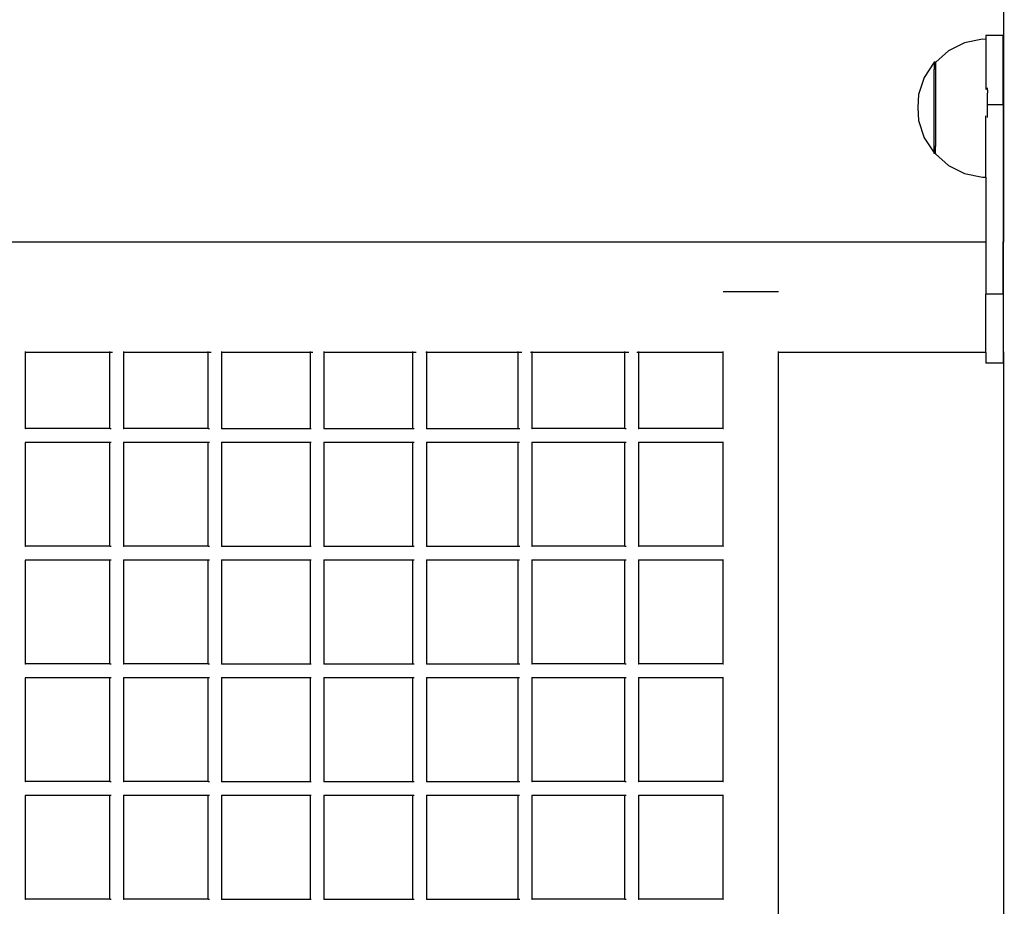
# Model space of a CAD drawing. Units: millimetres. Extents: x -5 to 212, y -5 to 302.
# Drawn here: x 134 to 142, y 214 to 222 of the extents above; entities that cross this region are included whole.
import ezdxf

# ---------------------------------------------------------------- set-up
doc = ezdxf.new("R2010")
doc.units = ezdxf.units.MM

msp = doc.modelspace()

# ---------------------------------------------------------------- linework, layer by layer
for p, q in [((142.1181, 222.4897), (142.1181, 220.9005)), ((141.9351, 221.3385), (141.7818, 221.3069)), ((141.965, 221.3368), (141.9351, 221.3385)), ((142.1149, 221.3711), (141.965, 221.3711)), ((141.965, 221.3711), (141.965, 221.3368)), ((141.965, 221.3368), (141.965, 220.9033)), ((142.1149, 220.7713), (142.1149, 221.3711)), ((141.6418, 221.2367), (141.5322, 221.1391)), ((141.7818, 221.3069), (141.6418, 221.2367)), ((141.5171, 221.1386), (141.431, 221.0079)), ((141.5322, 221.1391), (141.5171, 221.1386)), ((141.5171, 221.1386), (141.5171, 221.0786)), ((141.5287, 221.0786), (141.5171, 221.0786)), ((141.5171, 220.4082), (141.5171, 221.0786)), ((141.5322, 221.1391), (141.5287, 221.136)), ((141.5287, 221.136), (141.5287, 221.0786)), ((141.5287, 221.0786), (141.5287, 220.4082)), ((141.431, 221.0079), (141.3817, 220.8593)), ((141.9785, 220.8975), (141.9785, 220.9161)), ((141.9785, 220.8975), (141.9785, 220.8717)), ((142.1181, 220.9005), (142.1255, 220.9005)), ((142.1181, 220.9005), (142.1181, 220.6006)), ((141.3817, 220.8593), (141.3751, 220.7464)), ((141.9785, 220.8213), (141.9785, 220.8717)), ((141.9785, 220.7713), (141.9785, 220.8213)), ((141.3751, 220.7464), (141.3817, 220.6335)), ((142.1149, 220.7713), (141.9785, 220.7713)), ((141.9785, 220.6793), (141.9785, 220.7713)), ((142.1149, 220.7713), (142.1149, 219.5822)), ((141.3817, 220.6335), (141.431, 220.4849)), ((141.965, 220.1439), (141.965, 220.6732)), ((141.9785, 220.66), (141.9785, 220.6793)), ((142.1181, 220.6006), (142.1255, 220.6006)), ((142.1181, 220.6006), (142.1181, 219.5822)), ((141.431, 220.4849), (141.5171, 220.3541)), ((141.5287, 220.4082), (141.5171, 220.4082)), ((141.5171, 220.3541), (141.5171, 220.4082)), ((141.5287, 220.3477), (141.5287, 220.4082)), ((141.5171, 220.3477), (141.5171, 220.3541)), ((141.5287, 220.3477), (141.5171, 220.3477)), ((141.5287, 220.3477), (141.5287, 220.3446)), ((141.5287, 220.3446), (141.6418, 220.244)), ((141.6418, 220.244), (141.7818, 220.1738)), ((141.7818, 220.1738), (141.9351, 220.1422)), ((141.9351, 220.1422), (141.965, 220.1439)), ((141.965, 220.1439), (141.965, 219.5822)), ((124.1257, 219.5822), (141.965, 219.5822)), ((141.965, 219.5822), (141.965, 219.1304)), ((142.1181, 219.5822), (142.1149, 219.5822)), ((142.1149, 219.1304), (142.1149, 219.5822)), ((142.1255, 219.5822), (142.1181, 219.5822)), ((142.1181, 218.6226), (142.1181, 219.5822)), ((139.6874, 219.1526), (140.1672, 219.1526)), ((141.965, 218.6226), (141.965, 219.1304)), ((142.1149, 219.1304), (141.965, 219.1304)), ((142.1149, 219.1304), (142.1149, 218.6226)), ((133.6418, 218.6226), (133.6393, 218.6226)), ((133.6418, 218.6226), (133.6418, 218.6331)), ((133.6418, 217.9649), (133.6418, 218.6226)), ((134.3729, 218.6226), (133.6418, 218.6226)), ((134.3729, 218.6226), (134.3729, 218.6331)), ((134.3951, 218.6226), (134.3729, 218.6226)), ((134.3729, 217.9649), (134.3729, 218.6226)), ((134.4928, 218.6226), (134.4903, 218.6226)), ((134.4926, 217.9649), (134.4928, 218.6226)), ((134.4928, 218.6226), (134.4928, 218.6331)), ((135.2236, 218.6226), (134.4928, 218.6226)), ((135.2236, 218.6226), (135.2236, 218.6331)), ((135.2498, 218.6226), (135.2236, 218.6226)), ((135.2236, 217.9649), (135.2236, 218.6226)), ((135.3435, 218.6226), (135.3404, 218.6226)), ((135.3435, 218.6226), (135.3435, 218.6331)), ((135.3435, 217.9649), (135.3435, 218.6226)), ((136.1103, 218.6226), (135.3435, 218.6226)), ((136.1103, 218.6226), (136.1103, 218.6331)), ((136.1103, 217.9649), (136.1103, 218.6226)), ((136.1303, 218.6226), (136.1103, 218.6226)), ((136.2302, 218.6226), (136.2272, 218.6226)), ((136.2302, 218.6226), (136.2302, 218.6331)), ((136.2302, 217.9649), (136.2302, 218.6226)), ((136.9994, 218.6226), (136.2302, 218.6226)), ((136.9994, 218.6226), (136.9994, 218.6331)), ((136.9994, 217.9649), (136.9994, 218.6226)), ((137.0274, 218.6226), (136.9994, 218.6226)), ((137.1193, 218.6226), (137.1118, 218.6226)), ((137.1193, 218.6226), (137.1193, 218.6331)), ((137.1193, 217.9649), (137.1193, 218.6226)), ((137.9122, 218.6226), (137.1193, 218.6226)), ((137.9122, 218.6226), (137.9122, 218.6331)), ((137.9122, 217.9649), (137.9122, 218.6226)), ((137.9445, 218.6226), (137.9122, 218.6226)), ((138.0321, 218.6226), (138.0196, 218.6226)), ((138.0321, 218.6226), (138.0321, 218.6331)), ((138.0321, 217.9649), (138.0321, 218.6226)), ((138.8368, 218.6226), (138.0321, 218.6226)), ((138.8368, 218.6226), (138.8368, 218.6331)), ((138.8694, 218.6226), (138.8368, 218.6226)), ((138.8368, 217.9649), (138.8368, 218.6226)), ((138.9567, 218.6226), (138.9397, 218.6226)), ((138.9567, 218.6226), (138.9567, 218.6331)), ((138.9567, 217.9649), (138.9567, 218.6226)), ((139.6874, 218.6226), (138.9567, 218.6226)), ((139.6874, 218.6226), (139.6874, 218.6331)), ((139.6927, 218.6226), (139.6874, 218.6226)), ((139.6874, 217.9649), (139.6874, 218.6226)), ((140.1672, 218.6226), (140.162, 218.6226)), ((140.1672, 218.6226), (140.1672, 218.6331)), ((140.1672, 205.3569), (140.1672, 218.6226)), ((141.965, 218.6226), (140.1672, 218.6226)), ((141.965, 218.6226), (141.965, 218.5307)), ((142.1181, 218.6226), (142.1149, 218.6226)), ((142.1149, 218.6226), (142.1149, 218.5307)), ((142.1181, 218.6226), (142.1181, 209.2265)), ((142.1255, 218.6226), (142.1181, 218.6226)), ((142.1149, 218.5307), (141.965, 218.5307)), ((133.6393, 217.9649), (133.6418, 217.9649)), ((133.6418, 217.9627), (133.6418, 217.9649)), ((134.3729, 217.9649), (133.6418, 217.9649)), ((134.3729, 217.9635), (134.3729, 217.9649)), ((134.3729, 217.9649), (134.3827, 217.9649)), ((134.4903, 217.9649), (134.4926, 217.9649)), ((134.4926, 217.9619), (134.4926, 217.9649)), ((135.2236, 217.9649), (134.4926, 217.9649)), ((135.2236, 217.9635), (135.2236, 217.9649)), ((135.2236, 217.9649), (135.235, 217.9649)), ((135.3411, 217.9649), (135.3435, 217.9649)), ((135.3435, 217.9635), (135.3435, 217.9649)), ((135.3435, 217.9649), (136.1103, 217.9649)), ((136.1103, 217.9635), (136.1103, 217.9649)), ((136.1103, 217.9649), (136.1178, 217.9649)), ((136.2277, 217.9649), (136.2302, 217.9649)), ((136.2302, 217.9635), (136.2302, 217.9649)), ((136.2302, 217.9649), (136.9994, 217.9649)), ((136.9994, 217.9635), (136.9994, 217.9649)), ((136.9994, 217.9649), (137.011, 217.9649)), ((137.1169, 217.9649), (137.1193, 217.9649)), ((137.1193, 217.9635), (137.1193, 217.9649)), ((137.1193, 217.9649), (137.9122, 217.9649)), ((137.9122, 217.9635), (137.9122, 217.9649)), ((137.9122, 217.9649), (137.9245, 217.9649)), ((138.0296, 217.9649), (138.0321, 217.9649)), ((138.0321, 217.9635), (138.0321, 217.9649)), ((138.8368, 217.9649), (138.0321, 217.9649)), ((138.8368, 217.9635), (138.8368, 217.9649)), ((138.8368, 217.9649), (138.8481, 217.9649)), ((138.9548, 217.9649), (138.9567, 217.9649)), ((138.9567, 217.9635), (138.9567, 217.9649)), ((139.6874, 217.9649), (138.9567, 217.9649)), ((139.6874, 217.9635), (139.6874, 217.9649)), ((139.6874, 217.9649), (139.6927, 217.9649)), ((133.6418, 217.8449), (133.6393, 217.8449)), ((133.6418, 217.8462), (133.6418, 217.8449)), ((133.6418, 216.9453), (133.6418, 217.8449)), ((134.3729, 217.8449), (133.6418, 217.8449)), ((134.3729, 217.8449), (134.3729, 217.8462)), ((134.3822, 217.8449), (134.3729, 217.8449)), ((134.3729, 216.9453), (134.3729, 217.8449)), ((134.4927, 217.8449), (134.4903, 217.8449)), ((134.4926, 216.9453), (134.4927, 217.8449)), ((134.4927, 217.8449), (134.4927, 217.8462)), ((135.2236, 217.8449), (134.4927, 217.8449)), ((135.2236, 217.8449), (135.2236, 217.8462)), ((135.2345, 217.8449), (135.2236, 217.8449)), ((135.2236, 216.9453), (135.2236, 217.8449)), ((135.3435, 217.8449), (135.3411, 217.8449)), ((135.3435, 217.8449), (135.3435, 217.8462)), ((135.3435, 216.9453), (135.3435, 217.8449)), ((136.1103, 217.8449), (135.3435, 217.8449)), ((136.1103, 217.8449), (136.1103, 217.8462)), ((136.1103, 216.9453), (136.1103, 217.8449)), ((136.1178, 217.8449), (136.1103, 217.8449)), ((136.2302, 217.8449), (136.2277, 217.8449)), ((136.2302, 217.8449), (136.2302, 217.8462)), ((136.2302, 216.9453), (136.2302, 217.8449)), ((136.9994, 217.8449), (136.2302, 217.8449)), ((136.9994, 217.8449), (136.9994, 217.8462)), ((136.9994, 216.9453), (136.9994, 217.8449)), ((137.0105, 217.8449), (136.9994, 217.8449)), ((137.1193, 217.8449), (137.1169, 217.8449)), ((137.1193, 217.8449), (137.1193, 217.8462)), ((137.1193, 216.9453), (137.1193, 217.8449)), ((137.9122, 217.8449), (137.1193, 217.8449)), ((137.9122, 217.8449), (137.9122, 217.8462)), ((137.9122, 216.9453), (137.9122, 217.8449)), ((137.9239, 217.8449), (137.9122, 217.8449)), ((138.0321, 217.8449), (138.0296, 217.8449)), ((138.0321, 217.8449), (138.0321, 217.8462)), ((138.0321, 216.9453), (138.0321, 217.8449)), ((138.8368, 217.8449), (138.0321, 217.8449)), ((138.8368, 217.8449), (138.8368, 217.8462)), ((138.8476, 217.8449), (138.8368, 217.8449)), ((138.8368, 216.9453), (138.8368, 217.8449)), ((138.9567, 217.8449), (138.9541, 217.8449)), ((138.9567, 217.8449), (138.9567, 217.8462)), ((138.9567, 216.9453), (138.9567, 217.8449)), ((139.6874, 217.8449), (138.9567, 217.8449)), ((139.6874, 217.8449), (139.6874, 217.8462)), ((139.6927, 217.8449), (139.6874, 217.8449)), ((139.6874, 216.9453), (139.6874, 217.8449)), ((133.6393, 216.9453), (133.6418, 216.9453)), ((133.6418, 216.9432), (133.6418, 216.9453)), ((134.3729, 216.9453), (133.6418, 216.9453)), ((134.3729, 216.944), (134.3729, 216.9453)), ((134.3729, 216.9453), (134.3827, 216.9453)), ((134.4903, 216.9453), (134.4926, 216.9453)), ((134.4926, 216.9424), (134.4926, 216.9453)), ((135.2236, 216.9453), (134.4926, 216.9453)), ((135.2236, 216.944), (135.2236, 216.9453)), ((135.2236, 216.9453), (135.235, 216.9453)), ((135.3411, 216.9453), (135.3435, 216.9453)), ((135.3435, 216.944), (135.3435, 216.9453)), ((135.3435, 216.9453), (136.1103, 216.9453)), ((136.1103, 216.944), (136.1103, 216.9453)), ((136.1103, 216.9453), (136.1178, 216.9453)), ((136.2277, 216.9453), (136.2302, 216.9453)), ((136.2302, 216.944), (136.2302, 216.9453)), ((136.2302, 216.9453), (136.9994, 216.9453)), ((136.9994, 216.944), (136.9994, 216.9453)), ((136.9994, 216.9453), (137.011, 216.9453)), ((137.1169, 216.9453), (137.1193, 216.9453)), ((137.1193, 216.944), (137.1193, 216.9453)), ((137.1193, 216.9453), (137.9122, 216.9453)), ((137.9122, 216.944), (137.9122, 216.9453)), ((137.9122, 216.9453), (137.9245, 216.9453)), ((138.0296, 216.9453), (138.0321, 216.9453)), ((138.0321, 216.944), (138.0321, 216.9453)), ((138.8368, 216.9453), (138.0321, 216.9453)), ((138.8368, 216.944), (138.8368, 216.9453)), ((138.8368, 216.9453), (138.8481, 216.9453)), ((138.9548, 216.9453), (138.9567, 216.9453)), ((138.9567, 216.944), (138.9567, 216.9453)), ((139.6874, 216.9453), (138.9567, 216.9453)), ((139.6874, 216.944), (139.6874, 216.9453)), ((139.6874, 216.9453), (139.6927, 216.9453)), ((133.6418, 216.8253), (133.6393, 216.8253)), ((133.6418, 216.8266), (133.6418, 216.8253)), ((133.6418, 215.9257), (133.6418, 216.8253)), ((134.3729, 216.8253), (133.6418, 216.8253)), ((134.3729, 216.8253), (134.3729, 216.8266)), ((134.3822, 216.8253), (134.3729, 216.8253)), ((134.3729, 215.9257), (134.3729, 216.8253)), ((134.4927, 216.8253), (134.4903, 216.8253)), ((134.4926, 215.9257), (134.4927, 216.8253)), ((134.4927, 216.8253), (134.4927, 216.8266)), ((135.2236, 216.8253), (134.4927, 216.8253)), ((135.2236, 216.8253), (135.2236, 216.8266)), ((135.2345, 216.8253), (135.2236, 216.8253)), ((135.2236, 215.9257), (135.2236, 216.8253)), ((135.3435, 216.8253), (135.3411, 216.8253)), ((135.3435, 216.8253), (135.3435, 216.8266)), ((135.3435, 215.9257), (135.3435, 216.8253)), ((136.1103, 216.8253), (135.3435, 216.8253)), ((136.1103, 216.8253), (136.1103, 216.8266)), ((136.1103, 215.9257), (136.1103, 216.8253)), ((136.1178, 216.8253), (136.1103, 216.8253)), ((136.2302, 216.8253), (136.2277, 216.8253)), ((136.2302, 216.8253), (136.2302, 216.8266)), ((136.2302, 215.9257), (136.2302, 216.8253)), ((136.9994, 216.8253), (136.2302, 216.8253)), ((136.9994, 216.8253), (136.9994, 216.8266)), ((136.9994, 215.9257), (136.9994, 216.8253)), ((137.0105, 216.8253), (136.9994, 216.8253)), ((137.1193, 216.8253), (137.1169, 216.8253)), ((137.1193, 216.8253), (137.1193, 216.8266)), ((137.1193, 215.9257), (137.1193, 216.8253)), ((137.9122, 216.8253), (137.1193, 216.8253)), ((137.9122, 216.8253), (137.9122, 216.8266)), ((137.9122, 215.9257), (137.9122, 216.8253)), ((137.9239, 216.8253), (137.9122, 216.8253)), ((138.0321, 216.8253), (138.0296, 216.8253)), ((138.0321, 216.8253), (138.0321, 216.8266)), ((138.0321, 215.9257), (138.0321, 216.8253)), ((138.8368, 216.8253), (138.0321, 216.8253)), ((138.8368, 216.8253), (138.8368, 216.8266)), ((138.8476, 216.8253), (138.8368, 216.8253)), ((138.8368, 215.9257), (138.8368, 216.8253)), ((138.9567, 216.8253), (138.9541, 216.8253)), ((138.9567, 216.8253), (138.9567, 216.8266)), ((138.9567, 215.9257), (138.9567, 216.8253)), ((139.6874, 216.8253), (138.9567, 216.8253)), ((139.6874, 216.8253), (139.6874, 216.8266)), ((139.6927, 216.8253), (139.6874, 216.8253)), ((139.6874, 215.9257), (139.6874, 216.8253)), ((133.6393, 215.9257), (133.6418, 215.9257)), ((133.6418, 215.9236), (133.6418, 215.9257)), ((134.3729, 215.9257), (133.6418, 215.9257)), ((134.3729, 215.9244), (134.3729, 215.9257)), ((134.3729, 215.9257), (134.3827, 215.9257)), ((134.4903, 215.9257), (134.4926, 215.9257)), ((134.4926, 215.9228), (134.4926, 215.9257)), ((135.2236, 215.9257), (134.4926, 215.9257)), ((135.2236, 215.9257), (135.235, 215.9257)), ((135.2236, 215.9244), (135.2236, 215.9257)), ((135.3411, 215.9257), (135.3435, 215.9257)), ((135.3435, 215.9244), (135.3435, 215.9257)), ((135.3435, 215.9257), (136.1103, 215.9257)), ((136.1103, 215.9244), (136.1103, 215.9257)), ((136.1103, 215.9257), (136.1178, 215.9257)), ((136.2277, 215.9257), (136.2302, 215.9257)), ((136.2302, 215.9244), (136.2302, 215.9257)), ((136.2302, 215.9257), (136.9994, 215.9257)), ((136.9994, 215.9244), (136.9994, 215.9257)), ((136.9994, 215.9257), (137.011, 215.9257)), ((137.1169, 215.9257), (137.1193, 215.9257)), ((137.1193, 215.9244), (137.1193, 215.9257)), ((137.1193, 215.9257), (137.9122, 215.9257)), ((137.9122, 215.9244), (137.9122, 215.9257)), ((137.9122, 215.9257), (137.9245, 215.9257)), ((138.0296, 215.9257), (138.0321, 215.9257)), ((138.0321, 215.9244), (138.0321, 215.9257)), ((138.8368, 215.9257), (138.0321, 215.9257)), ((138.8368, 215.9244), (138.8368, 215.9257)), ((138.8368, 215.9257), (138.8481, 215.9257)), ((138.9548, 215.9257), (138.9567, 215.9257)), ((138.9567, 215.9244), (138.9567, 215.9257)), ((139.6874, 215.9257), (138.9567, 215.9257)), ((139.6874, 215.9257), (139.6927, 215.9257)), ((139.6874, 215.9244), (139.6874, 215.9257)), ((133.6418, 215.8058), (133.6393, 215.8058)), ((133.6418, 215.8079), (133.6418, 215.8058)), ((133.6418, 214.9061), (133.6418, 215.8058)), ((134.3729, 215.8058), (133.6418, 215.8058)), ((134.3729, 215.8058), (134.3729, 215.8071)), ((134.3822, 215.8058), (134.3729, 215.8058)), ((134.3729, 214.9061), (134.3729, 215.8058)), ((134.4927, 215.8058), (134.4903, 215.8058)), ((134.4926, 214.9061), (134.4927, 215.8058)), ((134.4927, 215.8058), (134.4927, 215.8071)), ((135.2236, 215.8058), (134.4927, 215.8058)), ((135.2236, 215.8058), (135.2236, 215.8071)), ((135.2345, 215.8058), (135.2236, 215.8058)), ((135.2236, 214.9061), (135.2236, 215.8058)), ((135.3435, 215.8058), (135.3411, 215.8058)), ((135.3435, 215.8058), (135.3435, 215.8071)), ((135.3435, 214.9061), (135.3435, 215.8058)), ((136.1103, 215.8058), (135.3435, 215.8058)), ((136.1103, 215.8058), (136.1103, 215.8071)), ((136.1103, 214.9061), (136.1103, 215.8058)), ((136.1178, 215.8058), (136.1103, 215.8058)), ((136.2302, 215.8058), (136.2277, 215.8058)), ((136.2302, 215.8058), (136.2302, 215.8071)), ((136.2302, 214.9061), (136.2302, 215.8058)), ((136.9994, 215.8058), (136.2302, 215.8058)), ((136.9994, 215.8058), (136.9994, 215.8071)), ((136.9994, 214.9061), (136.9994, 215.8058)), ((137.0105, 215.8058), (136.9994, 215.8058)), ((137.1193, 215.8058), (137.1169, 215.8058)), ((137.1193, 215.8058), (137.1193, 215.8071)), ((137.1193, 214.9061), (137.1193, 215.8058)), ((137.9122, 215.8058), (137.1193, 215.8058)), ((137.9122, 215.8058), (137.9122, 215.8071)), ((137.9122, 214.9061), (137.9122, 215.8058)), ((137.9239, 215.8058), (137.9122, 215.8058)), ((138.0321, 215.8058), (138.0296, 215.8058)), ((138.0321, 215.8058), (138.0321, 215.8071)), ((138.0321, 214.9061), (138.0321, 215.8058)), ((138.8368, 215.8058), (138.0321, 215.8058)), ((138.8368, 215.8058), (138.8368, 215.8071)), ((138.8476, 215.8058), (138.8368, 215.8058)), ((138.8368, 214.9061), (138.8368, 215.8058)), ((138.9567, 215.8058), (138.9541, 215.8058)), ((138.9567, 215.8058), (138.9567, 215.8071)), ((138.9567, 214.9061), (138.9567, 215.8058)), ((139.6874, 215.8058), (138.9567, 215.8058)), ((139.6874, 215.8058), (139.6874, 215.8071)), ((139.6927, 215.8058), (139.6874, 215.8058)), ((139.6874, 214.9061), (139.6874, 215.8058)), ((133.6393, 214.9061), (133.6418, 214.9061)), ((133.6418, 214.904), (133.6418, 214.9061)), ((134.3729, 214.9061), (133.6418, 214.9061)), ((134.3729, 214.9048), (134.3729, 214.9061)), ((134.3729, 214.9061), (134.3827, 214.9061)), ((134.4903, 214.9061), (134.4926, 214.9061)), ((134.4926, 214.9032), (134.4926, 214.9061)), ((135.2236, 214.9061), (134.4926, 214.9061)), ((135.2236, 214.9048), (135.2236, 214.9061)), ((135.2236, 214.9061), (135.235, 214.9061)), ((135.3411, 214.9061), (135.3435, 214.9061)), ((135.3435, 214.9048), (135.3435, 214.9061)), ((135.3435, 214.9061), (136.1103, 214.9061)), ((136.1103, 214.9048), (136.1103, 214.9061)), ((136.1103, 214.9061), (136.1178, 214.9061)), ((136.2277, 214.9061), (136.2302, 214.9061)), ((136.2302, 214.9048), (136.2302, 214.9061)), ((136.2302, 214.9061), (136.9994, 214.9061)), ((136.9994, 214.9048), (136.9994, 214.9061)), ((136.9994, 214.9061), (137.011, 214.9061)), ((137.1169, 214.9061), (137.1193, 214.9061)), ((137.1193, 214.9048), (137.1193, 214.9061)), ((137.1193, 214.9061), (137.9122, 214.9061)), ((137.9122, 214.9048), (137.9122, 214.9061)), ((137.9122, 214.9061), (137.9245, 214.9061)), ((138.0296, 214.9061), (138.0321, 214.9061)), ((138.0321, 214.9048), (138.0321, 214.9061)), ((138.8368, 214.9061), (138.0321, 214.9061)), ((138.8368, 214.9048), (138.8368, 214.9061)), ((138.8368, 214.9061), (138.8481, 214.9061)), ((138.9548, 214.9061), (138.9567, 214.9061)), ((138.9567, 214.9048), (138.9567, 214.9061)), ((139.6874, 214.9061), (138.9567, 214.9061)), ((139.6874, 214.9048), (139.6874, 214.9061)), ((139.6874, 214.9061), (139.6927, 214.9061)), ((133.6418, 214.7862), (133.6393, 214.7862)), ((133.6418, 214.7875), (133.6418, 214.7862)), ((133.6418, 213.8866), (133.6418, 214.7862)), ((134.3729, 214.7862), (133.6418, 214.7862)), ((134.3729, 214.7862), (134.3729, 214.7875)), ((134.3822, 214.7862), (134.3729, 214.7862)), ((134.3729, 213.8866), (134.3729, 214.7862)), ((134.4927, 214.7862), (134.4903, 214.7862)), ((134.4926, 213.8866), (134.4927, 214.7862)), ((134.4927, 214.7862), (134.4927, 214.7875)), ((135.2236, 214.7862), (134.4927, 214.7862)), ((135.2236, 214.7862), (135.2236, 214.7875)), ((135.2345, 214.7862), (135.2236, 214.7862)), ((135.2236, 213.8866), (135.2236, 214.7862)), ((135.3435, 214.7862), (135.3411, 214.7862)), ((135.3435, 214.7862), (135.3435, 214.7875)), ((135.3435, 213.8866), (135.3435, 214.7862)), ((136.1103, 214.7862), (135.3435, 214.7862)), ((136.1103, 214.7862), (136.1103, 214.7875)), ((136.1103, 213.8866), (136.1103, 214.7862)), ((136.1178, 214.7862), (136.1103, 214.7862)), ((136.2302, 214.7862), (136.2277, 214.7862)), ((136.2302, 214.7862), (136.2302, 214.7875)), ((136.2302, 213.8866), (136.2302, 214.7862)), ((136.9994, 214.7862), (136.2302, 214.7862)), ((136.9994, 214.7862), (136.9994, 214.7875)), ((136.9994, 213.8866), (136.9994, 214.7862)), ((137.0105, 214.7862), (136.9994, 214.7862)), ((137.1193, 214.7862), (137.1169, 214.7862)), ((137.1193, 214.7862), (137.1193, 214.7875)), ((137.1193, 213.8866), (137.1193, 214.7862)), ((137.9122, 214.7862), (137.1193, 214.7862)), ((137.9122, 214.7862), (137.9122, 214.7875)), ((137.9122, 213.8866), (137.9122, 214.7862)), ((137.9239, 214.7862), (137.9122, 214.7862)), ((138.0321, 214.7862), (138.0296, 214.7862)), ((138.0321, 214.7862), (138.0321, 214.7875)), ((138.0321, 213.8866), (138.0321, 214.7862)), ((138.8368, 214.7862), (138.0321, 214.7862)), ((138.8368, 214.7862), (138.8368, 214.7875)), ((138.8476, 214.7862), (138.8368, 214.7862)), ((138.8368, 213.8866), (138.8368, 214.7862)), ((138.9567, 214.7862), (138.9541, 214.7862)), ((138.9567, 214.7862), (138.9567, 214.7875)), ((138.9567, 213.8866), (138.9567, 214.7862)), ((139.6874, 214.7862), (138.9567, 214.7862)), ((139.6874, 214.7862), (139.6874, 214.7875)), ((139.6927, 214.7862), (139.6874, 214.7862)), ((139.6874, 213.8866), (139.6874, 214.7862)), ((133.6393, 213.8866), (133.6418, 213.8866)), ((133.6418, 213.8844), (133.6418, 213.8866)), ((134.3729, 213.8866), (133.6418, 213.8866)), ((134.3729, 213.8853), (134.3729, 213.8866)), ((134.3729, 213.8866), (134.3827, 213.8866)), ((134.4903, 213.8866), (134.4926, 213.8866)), ((134.4926, 213.8836), (134.4926, 213.8866)), ((135.2236, 213.8866), (134.4926, 213.8866)), ((135.2236, 213.8853), (135.2236, 213.8866)), ((135.2236, 213.8866), (135.235, 213.8866)), ((135.3411, 213.8866), (135.3435, 213.8866)), ((135.3435, 213.8853), (135.3435, 213.8866)), ((135.3435, 213.8866), (136.1103, 213.8866)), ((136.1103, 213.8853), (136.1103, 213.8866)), ((136.1103, 213.8866), (136.1178, 213.8866)), ((136.2277, 213.8866), (136.2302, 213.8866)), ((136.2302, 213.8853), (136.2302, 213.8866)), ((136.2302, 213.8866), (136.9994, 213.8866)), ((136.9994, 213.8853), (136.9994, 213.8866)), ((136.9994, 213.8866), (137.011, 213.8866)), ((137.1169, 213.8866), (137.1193, 213.8866)), ((137.1193, 213.8853), (137.1193, 213.8866)), ((137.1193, 213.8866), (137.9122, 213.8866)), ((137.9122, 213.8853), (137.9122, 213.8866)), ((137.9122, 213.8866), (137.9245, 213.8866)), ((138.0296, 213.8866), (138.0321, 213.8866)), ((138.0321, 213.8853), (138.0321, 213.8866)), ((138.8368, 213.8866), (138.0321, 213.8866)), ((138.8368, 213.8853), (138.8368, 213.8866)), ((138.8368, 213.8866), (138.8481, 213.8866)), ((138.9548, 213.8866), (138.9567, 213.8866)), ((138.9567, 213.8853), (138.9567, 213.8866)), ((139.6874, 213.8866), (138.9567, 213.8866)), ((139.6874, 213.8853), (139.6874, 213.8866)), ((139.6874, 213.8866), (139.6927, 213.8866))]:
    msp.add_line(p, q)

doc.saveas('drawing.dxf')
